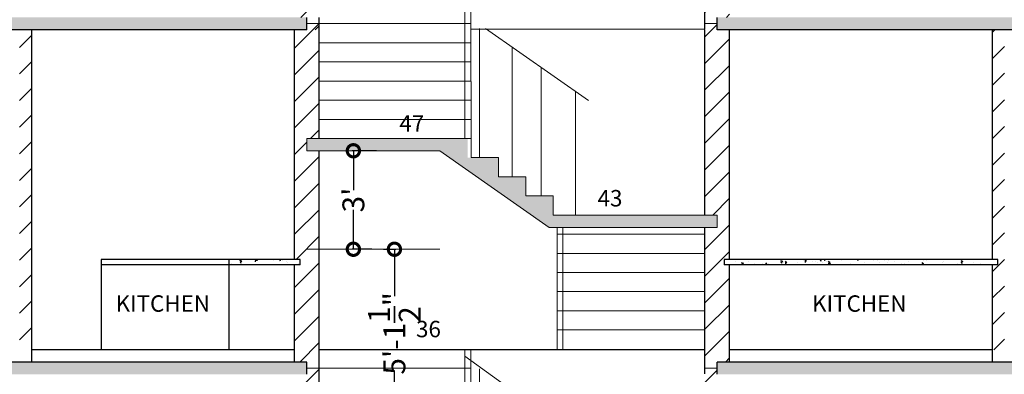
# Model space of a CAD drawing. Units: inches. Extents: x 17961 to 1320313, y -521103 to -249995.
# Drawn here: x 644764 to 645124, y -254331 to -254201 of the extents above; entities that cross this region are included whole.
import ezdxf

# ---------------------------------------------------------------- set-up
doc = ezdxf.new("R2010")
doc.units = ezdxf.units.IN
doc.header["$LTSCALE"] = 200
doc.header["$MEASUREMENT"] = 0
doc.linetypes.add('ACAD_ISO03W100', pattern=[30, 12, -18])
for name, color, linetype, lineweight in [('DIM', 7, 'Continuous', 25), ('fixtures', 7, 'Continuous', 13), ('furniture', 30, 'Continuous', 18)]:
    doc.layers.add(name, color=color, linetype=linetype, lineweight=lineweight)
doc.styles.add('DETAIL', font='TIMES.TTF', dxfattribs={"height": 8})
doc.styles.add('OUTR', font='verdana.TTF', dxfattribs={"height": 84})
doc.dimstyles.new('OUTER DIM', dxfattribs={"dimtxt": 132, "dimasz": 9, "dimexe": 0.5, "dimexo": 0.5, "dimgap": 0.09, "dimtad": 0, "dimdec": 1, "dimzin": 0, "dimdsep": 46, "dimlunit": 4, "dimtxsty": 'DETAIL', "dimblk": 'DOTSMALL', "dimcen": 84, "dimclrd": 256, "dimclre": 256, "dimclrt": 256, "dimadec": 0, "dimazin": 0, "dimtfac": 1, "dimtdec": 1, "dimtofl": 0, "dimtmove": 0, "dimatfit": 3, "dimfxl": 0, "dimtolj": 1, "dimtzin": 0, "dimlwd": -1, "dimlwe": -1, "dimarcsym": 0})
pattern_1 = [(45, (-4422.863, -4254.275), (-4.86135912, 4.86135912), [])]
pattern_2 = [(45, (-4422.863, -5388.275), (-4.86135912, 4.86135912), [])]
pattern_3 = [(45, (-4422.863, -4002.275), (-4.86135912, 4.86135912), [])]

# ---------------------------------------------------------------- blocks, each defined once
blk = doc.blocks.new('_DotSmall')
at = {"color": 0, "linetype": 'ByBlock', "const_width": 0.5}
blk.add_lwpolyline([(-0.0625, 0, 1), (0.0625, 0, 1)], format="xyb", close=True, dxfattribs=at)
blk = doc.blocks.new('*D98')
at = {"linetype": 'ByBlock', "ltscale": 0.4}
for p, q in [((644896.91, -254285.01), (644901.41, -254285.01)), ((644900.91, -254285.01), (644900.91, -254302.21)), ((644900.91, -254346.51), (644900.91, -254329.32)), ((644896.91, -254346.51), (644901.41, -254346.51))]:
    blk.add_line(p, q, dxfattribs=at)
at = {"layer": 'Defpoints', "color": 0, "linetype": 'ByBlock', "ltscale": 0.4}
for p in [(644896.41, -254285.01), (644896.41, -254346.51), (644900.91, -254346.51)]:
    blk.add_point(p, dxfattribs=at)
at = {"linetype": 'ByBlock', "ltscale": 0.4, "xscale": 9, "yscale": 9, "zscale": 9}
for p, rotation in [((644900.91, -254285.01), 90), ((644900.91, -254346.51), 270)]:
    blk.add_blockref('_DotSmall', p, dxfattribs=dict(at, rotation=rotation))
at = {"linetype": 'ByBlock', "lineweight": 35, "ltscale": 0.4, "insert": (644900.91, -254315.76), "char_height": 8, "attachment_point": 5, "rotation": 90, "style": 'DETAIL'}
blk.add_mtext('\\A1;5\'-1{\\H1.000000x;\\S1/2;}"', dxfattribs=at)
blk = doc.blocks.new('*D100')
at = {"linetype": 'ByBlock', "ltscale": 0.4}
for p, q in [((644894.41, -254249.01), (644885.41, -254249.01)), ((644885.91, -254249.01), (644885.91, -254263.4)), ((644885.91, -254285.01), (644885.91, -254270.63)), ((644892.7, -254285.01), (644885.41, -254285.01))]:
    blk.add_line(p, q, dxfattribs=at)
at = {"layer": 'Defpoints', "color": 0, "linetype": 'ByBlock', "ltscale": 0.4}
for p in [(644894.91, -254249.01), (644885.91, -254285.01), (644893.2, -254285.01)]:
    blk.add_point(p, dxfattribs=at)
at = {"linetype": 'ByBlock', "ltscale": 0.4, "xscale": 9, "yscale": 9, "zscale": 9}
for p, rotation in [((644885.91, -254249.01), 90), ((644885.91, -254285.01), 270)]:
    blk.add_blockref('_DotSmall', p, dxfattribs=dict(at, rotation=rotation))
at = {"linetype": 'ByBlock', "lineweight": 35, "ltscale": 0.4, "insert": (644885.91, -254267.01), "char_height": 8, "attachment_point": 5, "rotation": 90, "style": 'DETAIL'}
blk.add_mtext("\\A1;3'", dxfattribs=at)

msp = doc.modelspace()

# ---------------------------------------------------------------- hatches: boundary and pattern name
h = msp.add_hatch()
h.set_pattern_fill('AR-CONC', color=256, style=0)
h.set_pattern_definition([(130, (1243413.671, 903.154), (-7.172601826, -0.62752135), [0.75, -8.25]), (185, (1243413.671, 903.154), (1.38751334, 7.52192134), [0.6, -6.6]), (79.5486, (1243413.073, 903.1016), (-5.78509382, 6.89439542), [0.6374019, -7.01142112]), (133.8158, (1243413.671, 905.154), (-10.67241049, -1.65519014), [1.125, -12.375]), (83.3644, (1243412.781, 905.016), (-9.34662706, 9.74117871), [0.95610288, -10.51713]), (188.8158, (1243413.671, 905.154), (-9.34661945, 9.741186), [0.9, -9.9]), (159, (1243412.671, 904.654), (-5.96907052, -4.026188907), [0.75, -8.25]), (214, (1243412.671, 904.654), (-2.43315332, 7.25150045), [0.6, -6.6]), (108.5486, (1243412.173, 904.318), (-8.402226286, 3.22530497), [0.6374019, -7.01142112]), (142.5, (1243413.6708, 903.1539), (-0.121598553, 3.328938538), [0, -6.52, 0, -6.7, 0, -6.625]), (172.5, (1243413.6708, 903.154), (-2.630695374, 3.944117119), [0, -3.82, 0, -6.37, 0, -2.525]), (212.5, (1243415.9008, 903.1539), (-5.338224362, -0.225548717), [0, -2.5, 0, -7.8, 0, -10.35]), (222.5, (1243416.9008, 903.154), (-5.831861693, 1.001049823), [0, -3.25, 0, -5.18, 0, -7.35])])
h.paths.add_polyline_path([(644917.49121, -254249.01359), (644868.90976, -254249.01359), (644868.90976, -254244.51359), (644927.67877, -254244.51359), (644927.68688, -254251.51501), (644938.90971, -254251.51359), (644938.90971, -254258.51359), (644948.90971, -254258.51359), (644948.90971, -254265.51359), (644958.90971, -254265.51359), (644958.90971, -254272.51359), (645018.90888, -254272.51359), (645018.909, -254277.01359), (644957.49121, -254277.01359)])
h.paths.add_polyline_path([(644938.90971, -254006.6547), (644948.90971, -254006.6547), (644948.90971, -254013.6547), (644958.90971, -254013.6547), (644958.90971, -254020.6547), (645018.90888, -254020.6547), (645018.909, -254025.1547), (644957.49121, -254025.1547), (644917.49121, -253997.1547), (644868.90976, -253997.1547), (644868.90976, -253992.6547), (644927.67877, -253992.6547), (644927.68688, -253999.65612), (644938.90971, -253999.6547)])
h.paths.add_polyline_path([(644938.90971, -253873.79581), (644938.90971, -253880.79581), (644948.90971, -253880.79581), (644948.90971, -253887.79581), (644958.90971, -253887.79581), (644958.90971, -253894.79581), (645018.90888, -253894.79581), (645018.909, -253899.29581), (644957.49121, -253899.29581), (644917.49121, -253871.29581), (644868.90976, -253871.29581), (644868.90976, -253866.79581), (644927.67877, -253866.79581), (644927.68688, -253873.79723)])
h.paths.add_polyline_path([(644917.49121, -253745.43692), (644868.90976, -253745.43692), (644868.90976, -253740.93692), (644927.67877, -253740.93692), (644927.68688, -253747.93833), (644938.90971, -253747.93692), (644938.90971, -253754.93692), (644948.90971, -253754.93692), (644948.90971, -253761.93692), (644958.90971, -253761.93692), (644958.90971, -253768.93692), (645018.9101, -253768.93692), (645018.91022, -253773.43692), (644957.49121, -253773.43692)])
h.paths.add_polyline_path([(644938.90971, -253621.93692), (644938.90971, -253628.93692), (644948.90971, -253628.93692), (644948.90971, -253635.93692), (644958.90971, -253635.93692), (644958.90971, -253642.93692), (645018.90888, -253642.93692), (645018.909, -253647.43692), (644957.49121, -253647.43692), (644917.49121, -253619.43692), (644868.90976, -253619.43692), (644868.90976, -253614.93692), (644927.67877, -253614.93692), (644927.68688, -253621.93833)])
h.paths.add_polyline_path([(644917.49121, -253493.43692), (644868.90976, -253493.43692), (644868.90976, -253488.93692), (644927.67877, -253488.93692), (644927.68688, -253495.93833), (644938.90971, -253495.93692), (644938.90971, -253502.93692), (644948.90971, -253502.93692), (644948.90971, -253509.93692), (644958.90971, -253509.93692), (644958.90971, -253516.93692), (645018.90888, -253516.93692), (645018.909, -253521.43692), (644957.49121, -253521.43692)])
h = msp.add_hatch()
h.set_pattern_fill('AR-CONC', color=256, style=0)
h.set_pattern_definition([(130, (1248604.4505, 785.4645), (-7.172601826, -0.62752135), [0.75, -8.25]), (185, (1248604.4505, 785.4645), (1.38751334, 7.52192134), [0.6, -6.6]), (79.5486, (1248603.853, 785.412), (-5.78509382, 6.89439542), [0.6374019, -7.01142112]), (133.8158, (1248604.4505, 787.4645), (-10.67241049, -1.65519014), [1.125, -12.375]), (83.3644, (1248603.561, 787.327), (-9.34662706, 9.74117871), [0.95610288, -10.51713]), (188.8158, (1248604.45, 787.464), (-9.34661945, 9.741186), [0.9, -9.9]), (159, (1248603.4505, 786.9645), (-5.96907052, -4.026188907), [0.75, -8.25]), (214, (1248603.4505, 786.9645), (-2.43315332, 7.25150045), [0.6, -6.6]), (108.5486, (1248602.953, 786.629), (-8.402226286, 3.22530497), [0.6374019, -7.01142112]), (142.5, (1248604.4505, 785.4645), (-0.121598553, 3.328938538), [0, -6.52, 0, -6.7, 0, -6.625]), (172.5, (1248604.4505, 785.4645), (-2.630695374, 3.944117119), [0, -3.82, 0, -6.37, 0, -2.525]), (212.5, (1248606.6805, 785.4645), (-5.338224362, -0.225548717), [0, -2.5, 0, -7.8, 0, -10.35]), (222.5, (1248607.6805, 785.4645), (-5.831861693, 1.001049823), [0, -3.25, 0, -5.18, 0, -7.35])])
h.paths.add_polyline_path([(644868.9112, -254200.23551), (644868.9112, -254204.73551), (644628.1283, -254204.73551), (644628.1283, -254200.23551)])
h.paths.add_polyline_path([(644396.41169, -254204.73551), (644396.41169, -254200.23551), (644619.1283, -254200.23551), (644619.1283, -254204.73551)])
h.paths.add_polyline_path([(644396.41169, -254159.73551), (644399.41169, -254159.73551), (644399.41169, -254200.23551), (644396.41169, -254200.23551)])
h = msp.add_hatch()
h.set_pattern_fill('AR-CONC', color=256, style=0)
h.set_pattern_definition([(130, (1248604.4505, -212.3466), (-7.172601826, -0.62752135), [0.75, -8.25]), (185, (1248604.4505, -212.3466), (1.38751334, 7.52192134), [0.6, -6.6]), (79.5486, (1248603.853, -212.399), (-5.78509382, 6.89439542), [0.6374019, -7.01142112]), (133.8158, (1248604.4505, -210.347), (-10.67241049, -1.65519014), [1.125, -12.375]), (83.3644, (1248603.561, -210.485), (-9.34662706, 9.74117871), [0.95610288, -10.51713]), (188.8158, (1248604.45, -210.347), (-9.34661945, 9.741186), [0.9, -9.9]), (159, (1248603.4505, -210.8466), (-5.96907052, -4.026188907), [0.75, -8.25]), (214, (1248603.4505, -210.8466), (-2.43315332, 7.25150045), [0.6, -6.6]), (108.5486, (1248602.953, -211.182), (-8.402226286, 3.22530497), [0.6374019, -7.01142112]), (142.5, (1248604.4505, -212.3466), (-0.121598553, 3.328938538), [0, -6.52, 0, -6.7, 0, -6.625]), (172.5, (1248604.4505, -212.3466), (-2.630695374, 3.944117119), [0, -3.82, 0, -6.37, 0, -2.525]), (212.5, (1248606.6805, -212.3466), (-5.338224362, -0.225548717), [0, -2.5, 0, -7.8, 0, -10.35]), (222.5, (1248607.6805, -212.3466), (-5.831861693, 1.001049823), [0, -3.25, 0, -5.18, 0, -7.35])])
h.paths.add_polyline_path([(645491.40845, -254200.23551), (645488.40845, -254200.23551), (645488.40845, -254159.73551), (645491.40845, -254159.73551)])
h.paths.add_polyline_path([(645491.40845, -254200.23551), (645491.40845, -254204.73551), (645018.9101, -254204.73551), (645018.9101, -254200.23551)])
h = msp.add_hatch()
h.set_pattern_fill('AR-CONC', color=256, style=0)
h.set_pattern_definition([(130, (1248604.4505, 659.4645), (-7.172601826, -0.62752135), [0.75, -8.25]), (185, (1248604.4505, 659.4645), (1.38751334, 7.52192134), [0.6, -6.6]), (79.5486, (1248603.853, 659.412), (-5.78509382, 6.89439542), [0.6374019, -7.01142112]), (133.8158, (1248604.4505, 661.4645), (-10.67241049, -1.65519014), [1.125, -12.375]), (83.3644, (1248603.561, 661.327), (-9.34662706, 9.74117871), [0.95610288, -10.51713]), (188.8158, (1248604.45, 661.464), (-9.34661945, 9.741186), [0.9, -9.9]), (159, (1248603.4505, 660.9645), (-5.96907052, -4.026188907), [0.75, -8.25]), (214, (1248603.4505, 660.9645), (-2.43315332, 7.25150045), [0.6, -6.6]), (108.5486, (1248602.953, 660.629), (-8.402226286, 3.22530497), [0.6374019, -7.01142112]), (142.5, (1248604.4505, 659.4645), (-0.121598553, 3.328938538), [0, -6.52, 0, -6.7, 0, -6.625]), (172.5, (1248604.4505, 659.4645), (-2.630695374, 3.944117119), [0, -3.82, 0, -6.37, 0, -2.525]), (212.5, (1248606.6805, 659.4645), (-5.338224362, -0.225548717), [0, -2.5, 0, -7.8, 0, -10.35]), (222.5, (1248607.6805, 659.4645), (-5.831861693, 1.001049823), [0, -3.25, 0, -5.18, 0, -7.35])])
h.paths.add_polyline_path([(644868.9112, -254326.23551), (644868.9112, -254330.73551), (644628.1283, -254330.73551), (644628.1283, -254326.23551)])
h.paths.add_polyline_path([(644396.41169, -254330.73551), (644396.41169, -254326.23551), (644619.1283, -254326.23551), (644619.1283, -254330.73551)])
h.paths.add_polyline_path([(644396.41169, -254285.73551), (644399.41169, -254285.73551), (644399.41169, -254326.23551), (644396.41169, -254326.23551)])
h = msp.add_hatch()
h.set_pattern_fill('AR-CONC', color=256, style=0)
h.set_pattern_definition([(130, (1248604.4505, -338.3466), (-7.172601826, -0.62752135), [0.75, -8.25]), (185, (1248604.4505, -338.3466), (1.38751334, 7.52192134), [0.6, -6.6]), (79.5486, (1248603.853, -338.399), (-5.78509382, 6.89439542), [0.6374019, -7.01142112]), (133.8158, (1248604.4505, -336.347), (-10.67241049, -1.65519014), [1.125, -12.375]), (83.3644, (1248603.561, -336.485), (-9.34662706, 9.74117871), [0.95610288, -10.51713]), (188.8158, (1248604.45, -336.347), (-9.34661945, 9.741186), [0.9, -9.9]), (159, (1248603.4505, -336.8466), (-5.96907052, -4.026188907), [0.75, -8.25]), (214, (1248603.4505, -336.8466), (-2.43315332, 7.25150045), [0.6, -6.6]), (108.5486, (1248602.953, -337.182), (-8.402226286, 3.22530497), [0.6374019, -7.01142112]), (142.5, (1248604.4505, -338.3466), (-0.121598553, 3.328938538), [0, -6.52, 0, -6.7, 0, -6.625]), (172.5, (1248604.4505, -338.3466), (-2.630695374, 3.944117119), [0, -3.82, 0, -6.37, 0, -2.525]), (212.5, (1248606.6805, -338.3466), (-5.338224362, -0.225548717), [0, -2.5, 0, -7.8, 0, -10.35]), (222.5, (1248607.6805, -338.3466), (-5.831861693, 1.001049823), [0, -3.25, 0, -5.18, 0, -7.35])])
h.paths.add_polyline_path([(645491.40845, -254326.23551), (645488.40845, -254326.23551), (645488.40845, -254285.73551), (645491.40845, -254285.73551)])
h.paths.add_polyline_path([(645491.40845, -254326.23551), (645491.40845, -254330.73551), (645018.9101, -254330.73551), (645018.9101, -254326.23551)])
h = msp.add_hatch()
h.set_pattern_fill('AR-CONC', color=256, style=0)
h.set_pattern_definition([(130, (1248604.4505, -716.3466), (-7.172601826, -0.62752135), [0.75, -8.25]), (185, (1248604.4505, -716.3466), (1.38751334, 7.52192134), [0.6, -6.6]), (79.5486, (1248603.853, -716.399), (-5.78509382, 6.89439542), [0.6374019, -7.01142112]), (133.8158, (1248604.4505, -714.347), (-10.67241049, -1.65519014), [1.125, -12.375]), (83.3644, (1248603.561, -714.485), (-9.34662706, 9.74117871), [0.95610288, -10.51713]), (188.8158, (1248604.45, -714.347), (-9.34661945, 9.741186), [0.9, -9.9]), (159, (1248603.4505, -714.8466), (-5.96907052, -4.026188907), [0.75, -8.25]), (214, (1248603.4505, -714.8466), (-2.43315332, 7.25150045), [0.6, -6.6]), (108.5486, (1248602.953, -715.182), (-8.402226286, 3.22530497), [0.6374019, -7.01142112]), (142.5, (1248604.4505, -716.3466), (-0.121598553, 3.328938538), [0, -6.52, 0, -6.7, 0, -6.625]), (172.5, (1248604.4505, -716.3466), (-2.630695374, 3.944117119), [0, -3.82, 0, -6.37, 0, -2.525]), (212.5, (1248606.6805, -716.3466), (-5.338224362, -0.225548717), [0, -2.5, 0, -7.8, 0, -10.35]), (222.5, (1248607.6805, -716.3466), (-5.831861693, 1.001049823), [0, -3.25, 0, -5.18, 0, -7.35])])
h.paths.add_polyline_path([(644840.41123, -254290.73551), (644840.41123, -254288.73551), (644866.4112, -254288.73551), (644866.4112, -254290.73551)])
h = msp.add_hatch()
h.set_pattern_fill('AR-CONC', color=256, style=0)
h.set_pattern_definition([(130, (1248604.4505, -716.3466), (-7.172601826, -0.62752135), [0.75, -8.25]), (185, (1248604.4505, -716.3466), (1.38751334, 7.52192134), [0.6, -6.6]), (79.5486, (1248603.853, -716.399), (-5.78509382, 6.89439542), [0.6374019, -7.01142112]), (133.8158, (1248604.4505, -714.347), (-10.67241049, -1.65519014), [1.125, -12.375]), (83.3644, (1248603.561, -714.485), (-9.34662706, 9.74117871), [0.95610288, -10.51713]), (188.8158, (1248604.45, -714.347), (-9.34661945, 9.741186), [0.9, -9.9]), (159, (1248603.4505, -714.8466), (-5.96907052, -4.026188907), [0.75, -8.25]), (214, (1248603.4505, -714.8466), (-2.43315332, 7.25150045), [0.6, -6.6]), (108.5486, (1248602.953, -715.182), (-8.402226286, 3.22530497), [0.6374019, -7.01142112]), (142.5, (1248604.4505, -716.3466), (-0.121598553, 3.328938538), [0, -6.52, 0, -6.7, 0, -6.625]), (172.5, (1248604.4505, -716.3466), (-2.630695374, 3.944117119), [0, -3.82, 0, -6.37, 0, -2.525]), (212.5, (1248606.6805, -716.3466), (-5.338224362, -0.225548717), [0, -2.5, 0, -7.8, 0, -10.35]), (222.5, (1248607.6805, -716.3466), (-5.831861693, 1.001049823), [0, -3.25, 0, -5.18, 0, -7.35])])
h.paths.add_polyline_path([(645121.4101, -254288.73551), (645121.4101, -254290.73551), (645021.4101, -254290.73551), (645021.4101, -254288.73551)])
at = {"layer": 'DIM', "lineweight": 13}
h = msp.add_hatch(dxfattribs=at)
h.set_pattern_fill('ANSI31', color=1, scale=55, style=0)
h.set_pattern_definition(pattern_3)
h.paths.add_polyline_path([(644873.4112, -254123.01359), (644868.90976, -254123.01359), (644868.90976, -254118.51359), (644873.4112, -254118.51359), (644873.4112, -254076.51359), (644873.40976, -254076.51359), (644873.40976, -254076.48551), (644868.9112, -254076.48551), (644868.9112, -254078.73551), (644864.4112, -254078.73551), (644864.4112, -254162.73551), (644866.4112, -254162.73551), (644866.4112, -254164.73551), (644864.4112, -254164.73551), (644864.4112, -254200.23551), (644868.9112, -254200.23551), (644868.9112, -254204.73551), (644873.4112, -254204.73551)])
h = msp.add_hatch(dxfattribs=at)
h.set_pattern_fill('ANSI31', color=1, scale=55, style=0)
h.set_pattern_definition(pattern_3)
h.paths.add_polyline_path([(645023.4101, -254078.73551), (645018.9101, -254078.73551), (645018.9101, -254076.48551), (645014.4101, -254076.48551), (645014.4101, -254078.51359), (645014.4101, -254146.51359), (645018.90888, -254146.51359), (645018.909, -254151.01359), (645014.4101, -254151.01359), (645014.4101, -254202.48551), (645018.9101, -254202.48551), (645018.9101, -254200.23551), (645023.4101, -254200.23551), (645023.4101, -254164.73551), (645021.4101, -254164.73551), (645021.4101, -254162.73551), (645023.4101, -254162.73551)])
h = msp.add_hatch(dxfattribs=at)
h.set_pattern_fill('ANSI31', color=1, scale=55, style=0)
h.set_pattern_definition(pattern_1)
h.paths.add_polyline_path([(644873.4112, -254249.01359), (644868.90976, -254249.01359), (644868.90976, -254244.51359), (644873.4112, -254244.51359), (644873.4112, -254202.51359), (644873.40976, -254202.51359), (644873.40976, -254202.48551), (644868.9112, -254202.48551), (644868.9112, -254204.73551), (644864.4112, -254204.73551), (644864.4112, -254288.73551), (644866.4112, -254288.73551), (644866.4112, -254290.73551), (644864.4112, -254290.73551), (644864.4112, -254326.23551), (644868.9112, -254326.23551), (644868.9112, -254328.48551), (644873.4112, -254328.48551), (644873.4112, -254326.23551)])
h = msp.add_hatch(dxfattribs=at)
h.set_pattern_fill('ANSI31', color=1, scale=55, style=0)
h.set_pattern_definition(pattern_1)
h.paths.add_polyline_path([(645023.4101, -254204.73551), (645018.9101, -254204.73551), (645018.9101, -254202.48551), (645014.4101, -254202.48551), (645014.4101, -254204.5136), (645014.4101, -254272.51359), (645018.909, -254272.51359), (645018.909, -254277.01359), (645014.4101, -254277.01359), (645014.4101, -254328.48551), (645018.9101, -254328.48551), (645018.9101, -254326.23551), (645023.4101, -254326.23551), (645023.4101, -254290.73551), (645021.4101, -254290.73551), (645021.4101, -254288.73551), (645023.4101, -254288.73551)])
h = msp.add_hatch(dxfattribs=at)
h.set_pattern_fill('ANSI31', color=1, scale=55, style=0)
h.set_pattern_definition(pattern_2)
h.paths.add_polyline_path([(644768.41129, -254204.73551), (644763.91129, -254204.73551), (644763.91129, -254321.79581), (644768.41129, -254321.79581)])
h.paths.add_polyline_path([(644625.8783, -254204.73551), (644621.3783, -254204.73551), (644621.3783, -254321.79581), (644625.8783, -254321.79581)])
h.paths.add_polyline_path([(644444.41169, -254321.79581), (644453.41169, -254321.79581), (644453.41169, -254291.73551), (644444.41169, -254291.73551)])
h.paths.add_polyline_path([(644444.41169, -254216.73551), (644453.41169, -254216.73551), (644453.41169, -254204.73551), (644444.41169, -254204.73551)])
h = msp.add_hatch(dxfattribs=at)
h.set_pattern_fill('ANSI31', color=1, scale=55, style=0)
h.set_pattern_definition(pattern_2)
h.paths.add_polyline_path([(645345.9048, -254321.79581), (645350.4048, -254321.79581), (645350.4048, -254204.73551), (645345.9048, -254204.73551), (645345.9048, -254225.80938), (645345.91723, -254225.80938), (645345.91723, -254261.80938), (645345.9048, -254261.80938)])
h.paths.add_polyline_path([(645261.91914, -254321.79581), (645266.41914, -254321.79581), (645266.41914, -254204.73551), (645261.91914, -254204.73551)])
h.paths.add_polyline_path([(645123.91159, -254204.73551), (645119.41159, -254204.73551), (645119.41159, -254288.73551), (645121.41159, -254288.73551), (645121.41159, -254290.73551), (645119.41159, -254290.73551), (645119.41159, -254321.79581), (645123.91159, -254321.79581)])
h = msp.add_hatch(dxfattribs=at)
h.set_pattern_fill('ANSI31', color=1, scale=55, style=0)
h.set_pattern_definition(pattern_1)
h.paths.add_polyline_path([(644873.4112, -254375.01359), (644868.90976, -254375.01359), (644868.90976, -254370.51359), (644873.4112, -254370.51359), (644873.4112, -254328.51359), (644873.40976, -254328.51359), (644873.40976, -254328.48551), (644868.9112, -254328.48551), (644868.9112, -254330.73551), (644864.4112, -254330.73551), (644864.4112, -254414.73551), (644866.4112, -254414.73551), (644866.4112, -254416.73551), (644864.4112, -254416.73551), (644864.4112, -254452.23551), (644868.9112, -254452.23551), (644868.9112, -254456.73551), (644873.4112, -254456.73551)])
h = msp.add_hatch(dxfattribs=at)
h.set_pattern_fill('ANSI31', color=1, scale=55, style=0)
h.set_pattern_definition(pattern_1)
h.paths.add_polyline_path([(645023.4101, -254330.73551), (645018.9101, -254330.73551), (645018.9101, -254328.48551), (645014.4101, -254328.48551), (645014.4101, -254330.51359), (645014.4101, -254398.51359), (645018.90888, -254398.51359), (645018.909, -254403.01359), (645014.4101, -254403.01359), (645014.4101, -254454.48551), (645018.9101, -254454.48551), (645018.9101, -254452.23551), (645023.4101, -254452.23551), (645023.4101, -254416.73551), (645021.4101, -254416.73551), (645021.4101, -254414.73551), (645023.4101, -254414.73551)])

# ---------------------------------------------------------------- linework, layer by layer
at = {"color": 0, "linetype": 'ACAD_ISO03W100', "lineweight": 30}
for p, q in [((645014.4101, -254204.5136), (645014.4101, -254151.1547)), ((644868.9112, -254204.73551), (644868.9112, -254200.23551)), ((644873.4112, -254244.51359), (644873.4112, -254200.23551)), ((645018.9101, -254204.73551), (645018.9101, -254200.23551)), ((644868.9112, -254204.73551), (644396.41169, -254204.73551)), ((644768.41129, -254326.23551), (644768.41129, -254204.73551)), ((644864.4112, -254288.73551), (644864.4112, -254204.73551)), ((645014.4101, -254272.51359), (645014.4101, -254204.73551)), ((645491.40845, -254204.73551), (645018.9101, -254204.73551)), ((645023.4101, -254288.73551), (645023.4101, -254204.73551)), ((645119.41159, -254204.73551), (645119.41159, -254288.73551)), ((644873.4112, -254326.23551), (644873.4112, -254249.01359)), ((645014.4101, -254330.51359), (645014.4101, -254277.01359)), ((644840.41123, -254288.73551), (644840.41123, -254321.73551)), ((644866.4112, -254288.73551), (644840.41123, -254288.73551)), ((644866.4112, -254290.73551), (644866.4112, -254288.73551)), ((645121.41159, -254288.73551), (645021.4101, -254288.73551)), ((645021.4101, -254288.73551), (645021.4101, -254290.73551)), ((645121.41159, -254290.73551), (645121.41159, -254288.73551)), ((644866.4112, -254290.73551), (644840.41123, -254290.73551)), ((644864.4112, -254326.23551), (644864.4112, -254290.73551)), ((645121.41159, -254290.73551), (645021.4101, -254290.73551)), ((645023.4101, -254326.23551), (645023.4101, -254290.73551)), ((645119.41159, -254290.73551), (645119.41159, -254326.23551)), ((644868.9112, -254326.23551), (644396.41169, -254326.23551)), ((644868.9112, -254330.73551), (644868.9112, -254326.23551)), ((644873.4112, -254370.74302), (644873.4112, -254326.23551)), ((645488.40845, -254326.23551), (645018.9101, -254326.23551)), ((645018.9101, -254330.73551), (645018.9101, -254326.23551))]:
    msp.add_line(p, q, dxfattribs=at)
at = {"layer": 'DIM', "color": 1, "lineweight": 13}
for p, q in [((644926.62874, -254195.73551), (644926.62874, -254244.51359)), ((644928.84125, -254195.73551), (644928.90591, -254251.51359)), ((644928.84911, -254202.51359), (644873.40976, -254202.51359)), ((644931.94847, -254204.30256), (644931.94847, -254251.51447)), ((644971.79411, -254230.58907), (644934.2423, -254204.3028)), ((644928.85722, -254209.51359), (644873.40976, -254209.51359)), ((644943.90971, -254211.06999), (644943.90971, -254258.51359)), ((644928.86533, -254216.51359), (644873.40976, -254216.51359)), ((644954.49198, -254218.47758), (644954.49198, -254265.51359)), ((644928.87345, -254223.51359), (644873.40976, -254223.51359)), ((644967.12997, -254227.32417), (644967.12997, -254272.51359)), ((644928.88156, -254230.51359), (644873.40976, -254230.51359)), ((644928.88968, -254237.51359), (644873.40976, -254237.51359)), ((644928.89779, -254244.51359), (644868.90976, -254244.51359)), ((644868.90976, -254244.51359), (644868.90976, -254249.01359)), ((644917.49121, -254249.01359), (644868.90976, -254249.01359)), ((644957.49121, -254277.01359), (644917.49121, -254249.01359)), ((644938.90971, -254251.51359), (644928.90591, -254251.51501)), ((644938.90971, -254258.51359), (644938.90971, -254251.51359)), ((644948.90971, -254258.51359), (644938.90971, -254258.51359)), ((644948.90971, -254265.51359), (644948.90971, -254258.51359)), ((644958.90971, -254265.51359), (644948.90971, -254265.51359)), ((644958.90971, -254272.51359), (644958.90971, -254265.51359)), ((644958.90971, -254272.51359), (645018.90888, -254272.51359)), ((645018.909, -254277.01359), (645018.909, -254272.51359)), ((644957.49121, -254277.01359), (645018.909, -254277.01359)), ((644960.40971, -254277.01359), (644960.40971, -254321.51359)), ((645014.4101, -254279.51359), (644960.40971, -254279.51359)), ((644962.40971, -254277.01359), (644962.40971, -254321.51359)), ((644917.49121, -254285.01359), (644868.90976, -254285.01359)), ((645014.4101, -254286.51359), (644960.40971, -254286.51359)), ((645014.4101, -254293.51359), (644960.40971, -254293.51359)), ((645014.4101, -254300.51359), (644960.40971, -254300.51359)), ((645014.4101, -254307.51359), (644960.40971, -254307.51359)), ((645014.4101, -254314.51359), (644960.40971, -254314.51359)), ((644928.84125, -254321.73551), (644873.4112, -254321.73551)), ((644926.62874, -254321.73551), (644926.62874, -254370.51359)), ((644928.84125, -254321.73551), (644928.90591, -254377.51359)), ((644971.79411, -254356.58907), (644926.62874, -254324.11999)), ((644928.84911, -254328.51359), (644873.40976, -254328.51359)), ((644931.94847, -254328.69712), (644931.94847, -254377.51447))]:
    msp.add_line(p, q, dxfattribs=at)
at = {"layer": 'DIM', "color": 0, "lineweight": 13}
msp.add_line((645014.39967, -254204.5136), (644928.84099, -254204.51359), dxfattribs=at)
at = {"layer": 'fixtures', "lineweight": 25}
for p, q in [((644840.41123, -254288.73551), (644793.72169, -254288.73551)), ((644793.72169, -254288.73551), (644793.72169, -254321.73551)), ((644840.41123, -254290.73551), (644793.72169, -254290.73551)), ((644864.4112, -254321.73551), (644768.41129, -254321.73551)), ((645014.4101, -254321.73551), (644873.4112, -254321.73551)), ((645119.41159, -254321.73551), (645023.4101, -254321.73551))]:
    msp.add_line(p, q, dxfattribs=at)
at = {"layer": 'furniture', "linetype": 'ByBlock', "ltscale": 0.4}
for p, q in [((644868.9112, -254202.48551), (644873.40976, -254202.48551)), ((645018.9101, -254202.48551), (645014.4101, -254202.48551)), ((644868.9112, -254328.48551), (644873.4112, -254328.48551)), ((645018.9101, -254328.48551), (645014.4101, -254328.48551))]:
    msp.add_line(p, q, dxfattribs=at)

# ---------------------------------------------------------------- texts
at = {"layer": 'DIM', "color": 0, "lineweight": 15, "char_height": 6, "width": 480.395676, "attachment_point": 8, "style": 'OUTR'}
for s, insert in [('47', (644907.25154, -254243.89013)), ('43', (644979.71052, -254271.22373)), ('KITCHEN', (644816.26265, -254309.73576)), ('KITCHEN', (645070.81445, -254309.73576)), ('36', (644913.35809, -254319.0586))]:
    msp.add_mtext(s, dxfattribs=dict(at, insert=insert))

# ---------------------------------------------------------------- dimensions: what is measured, and where the dimension line sits
at = {"color": 135, "linetype": 'ByBlock', "lineweight": 35, "ltscale": 0.4, "true_color": 0x50a8af}
for base, p1, p2, picture, middle in [((644885.90845, -254285.01359), (644894.90845, -254249.01359), (644893.20049, -254285.01359), '*D100', (644885.90845, -254267.01359)), ((644900.90845, -254346.51359), (644896.40845, -254285.01359), (644896.40845, -254346.51359), '*D98', (644900.90845, -254315.76359))]:
    dim = msp.add_linear_dim(base=base, p1=p1, p2=p2, angle=90, dimstyle='OUTER DIM', dxfattribs=at)
    dim.commit()
    dim.dimension.update_dxf_attribs({"geometry": picture, "text_midpoint": middle})

doc.saveas('drawing.dxf')
